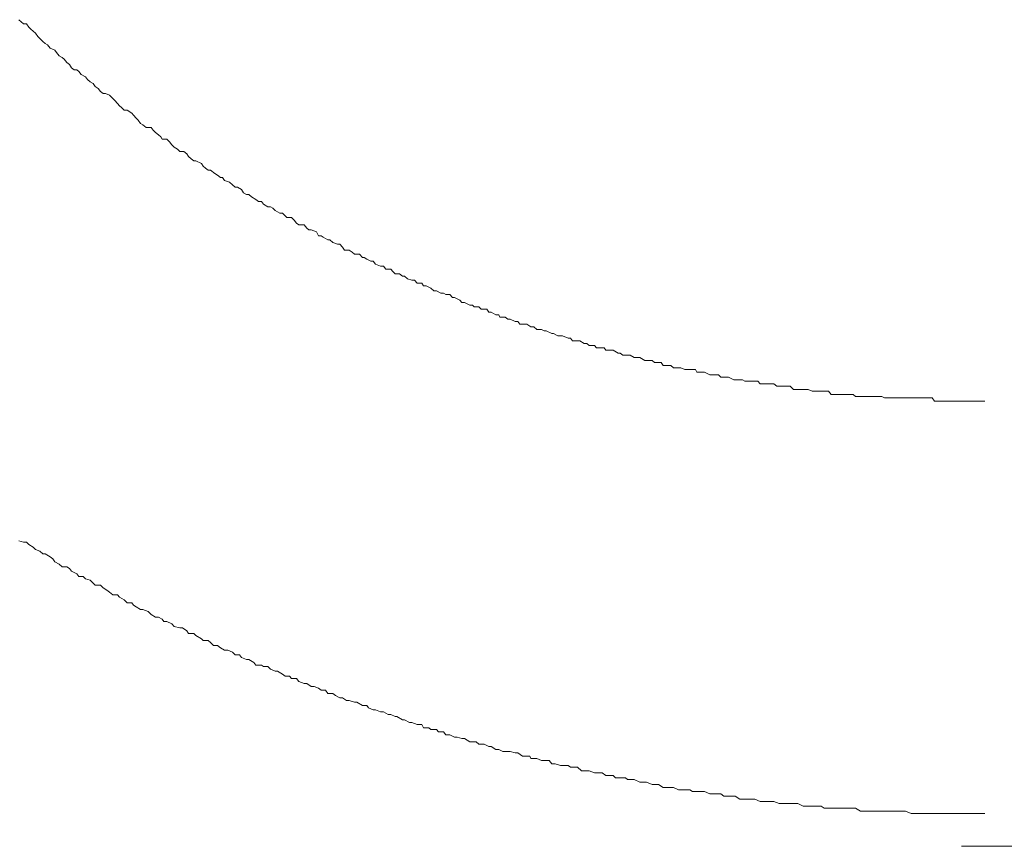
# Model space of a CAD drawing. Units: inches. Extents: x -599 to 1259, y -738 to 154.
# Drawn here: x -53 to -36, y -195 to -181 of the extents above; entities that cross this region are included whole.
import ezdxf

# ---------------------------------------------------------------- set-up
doc = ezdxf.new("R2010")
doc.units = ezdxf.units.IN
doc.header["$MEASUREMENT"] = 0
doc.layers.add('图层 1', color=7, linetype='Continuous')

msp = doc.modelspace()

# ---------------------------------------------------------------- linework, layer by layer
at = {"layer": '图层 1', "color": 7, "lineweight": 9}
for points in [[(-53.363, -180.927), (-53.403, -180.891)], [(-53.363, -180.927), (-53.403, -180.891)], [(-53.321, -180.964), (-53.363, -180.927)], [(-53.321, -180.964), (-53.363, -180.927)], [(-53.269, -180.964), (-53.321, -180.964)], [(-53.269, -180.964), (-53.321, -180.964)], [(-53.232, -181.019), (-53.269, -180.964)], [(-53.232, -181.019), (-53.269, -180.964)], [(-53.193, -181.055), (-53.232, -181.019)], [(-53.193, -181.055), (-53.232, -181.019)], [(-53.153, -181.092), (-53.193, -181.055)], [(-53.153, -181.092), (-53.193, -181.055)], [(-53.113, -181.128), (-53.153, -181.092)], [(-53.113, -181.128), (-53.153, -181.092)], [(-53.074, -181.183), (-53.113, -181.128)], [(-53.074, -181.183), (-53.113, -181.128)], [(-53.04, -181.22), (-53.074, -181.183)], [(-53.04, -181.22), (-53.074, -181.183)], [(-52.988, -181.269), (-53.04, -181.22)], [(-52.988, -181.269), (-53.04, -181.22)], [(-52.946, -181.305), (-52.988, -181.269)], [(-52.946, -181.305), (-52.988, -181.269)], [(-52.906, -181.33), (-52.946, -181.305)], [(-52.906, -181.33), (-52.946, -181.305)], [(-52.857, -181.385), (-52.906, -181.33)], [(-52.857, -181.385), (-52.906, -181.33)], [(-52.778, -181.421), (-52.857, -181.385)], [(-52.778, -181.421), (-52.857, -181.385)], [(-52.747, -181.464), (-52.778, -181.421)], [(-52.747, -181.464), (-52.778, -181.421)], [(-52.702, -181.519), (-52.747, -181.464)], [(-52.702, -181.519), (-52.747, -181.464)], [(-52.647, -181.549), (-52.702, -181.519)], [(-52.647, -181.549), (-52.702, -181.519)], [(-52.613, -181.58), (-52.647, -181.549)], [(-52.613, -181.58), (-52.647, -181.549)], [(-52.568, -181.635), (-52.613, -181.58)], [(-52.568, -181.635), (-52.613, -181.58)], [(-52.522, -181.671), (-52.568, -181.635)], [(-52.522, -181.671), (-52.568, -181.635)], [(-52.482, -181.732), (-52.522, -181.671)], [(-52.482, -181.732), (-52.522, -181.671)], [(-52.44, -181.763), (-52.482, -181.732)], [(-52.44, -181.763), (-52.482, -181.732)], [(-52.391, -181.763), (-52.44, -181.763)], [(-52.391, -181.763), (-52.44, -181.763)], [(-52.357, -181.793), (-52.391, -181.763)], [(-52.357, -181.793), (-52.391, -181.763)], [(-52.315, -181.848), (-52.357, -181.793)], [(-52.315, -181.848), (-52.357, -181.793)], [(-52.238, -181.885), (-52.315, -181.848)], [(-52.238, -181.885), (-52.315, -181.848)], [(-52.205, -181.933), (-52.238, -181.885)], [(-52.205, -181.933), (-52.238, -181.885)], [(-52.156, -181.976), (-52.205, -181.933)], [(-52.156, -181.976), (-52.205, -181.933)], [(-52.104, -182.006), (-52.156, -181.976)], [(-52.104, -182.006), (-52.156, -181.976)], [(-52.071, -182.055), (-52.104, -182.006)], [(-52.071, -182.055), (-52.104, -182.006)], [(-52.022, -182.092), (-52.071, -182.055)], [(-52.022, -182.092), (-52.071, -182.055)], [(-51.979, -182.141), (-52.022, -182.092)], [(-51.979, -182.141), (-52.022, -182.092)], [(-51.933, -182.177), (-51.979, -182.141)], [(-51.933, -182.177), (-51.979, -182.141)], [(-51.894, -182.177), (-51.933, -182.177)], [(-51.894, -182.177), (-51.933, -182.177)], [(-51.821, -182.208), (-51.894, -182.177)], [(-51.821, -182.208), (-51.894, -182.177)], [(-51.763, -182.263), (-51.821, -182.208)], [(-51.763, -182.263), (-51.821, -182.208)], [(-51.729, -182.299), (-51.763, -182.263)], [(-51.729, -182.299), (-51.763, -182.263)], [(-51.683, -182.354), (-51.729, -182.299)], [(-51.683, -182.354), (-51.729, -182.299)], [(-51.647, -182.391), (-51.683, -182.354)], [(-51.647, -182.391), (-51.683, -182.354)], [(-51.61, -182.421), (-51.647, -182.391)], [(-51.61, -182.421), (-51.647, -182.391)], [(-51.565, -182.47), (-51.61, -182.421)], [(-51.565, -182.47), (-51.61, -182.421)], [(-51.513, -182.47), (-51.565, -182.47)], [(-51.513, -182.47), (-51.565, -182.47)], [(-51.433, -182.519), (-51.513, -182.47)], [(-51.433, -182.519), (-51.513, -182.47)], [(-51.403, -182.555), (-51.433, -182.519)], [(-51.403, -182.555), (-51.433, -182.519)], [(-51.354, -182.61), (-51.403, -182.555)], [(-51.354, -182.61), (-51.403, -182.555)], [(-51.318, -182.641), (-51.354, -182.61)], [(-51.318, -182.641), (-51.354, -182.61)], [(-51.278, -182.702), (-51.318, -182.641)], [(-51.278, -182.702), (-51.318, -182.641)], [(-51.238, -182.726), (-51.278, -182.702)], [(-51.238, -182.726), (-51.278, -182.702)], [(-51.183, -182.769), (-51.238, -182.726)], [(-51.183, -182.769), (-51.238, -182.726)], [(-51.095, -182.769), (-51.183, -182.769)], [(-51.095, -182.769), (-51.183, -182.769)], [(-51.058, -182.817), (-51.095, -182.769)], [(-51.058, -182.817), (-51.095, -182.769)], [(-51.019, -182.86), (-51.058, -182.817)], [(-51.019, -182.86), (-51.058, -182.817)], [(-50.964, -182.897), (-51.019, -182.86)], [(-50.964, -182.897), (-51.019, -182.86)], [(-50.924, -182.933), (-50.964, -182.897)], [(-50.924, -182.933), (-50.964, -182.897)], [(-50.903, -182.976), (-50.924, -182.933)], [(-50.903, -182.976), (-50.924, -182.933)], [(-50.818, -182.976), (-50.903, -182.976)], [(-50.818, -182.976), (-50.903, -182.976)], [(-50.772, -183.019), (-50.818, -182.976)], [(-50.772, -183.019), (-50.818, -182.976)], [(-50.732, -183.074), (-50.772, -183.019)], [(-50.732, -183.074), (-50.772, -183.019)], [(-50.69, -183.116), (-50.732, -183.074)], [(-50.69, -183.116), (-50.732, -183.074)], [(-50.635, -183.147), (-50.69, -183.116)], [(-50.635, -183.147), (-50.69, -183.116)], [(-50.595, -183.189), (-50.635, -183.147)], [(-50.595, -183.189), (-50.635, -183.147)], [(-50.522, -183.189), (-50.595, -183.189)], [(-50.522, -183.189), (-50.595, -183.189)], [(-50.47, -183.232), (-50.522, -183.189)], [(-50.47, -183.232), (-50.522, -183.189)], [(-50.44, -183.275), (-50.47, -183.232)], [(-50.44, -183.275), (-50.47, -183.232)], [(-50.397, -183.317), (-50.44, -183.275)], [(-50.397, -183.317), (-50.44, -183.275)], [(-50.351, -183.354), (-50.397, -183.317)], [(-50.351, -183.354), (-50.397, -183.317)], [(-50.312, -183.354), (-50.351, -183.354)], [(-50.312, -183.354), (-50.351, -183.354)], [(-50.214, -183.397), (-50.312, -183.354)], [(-50.214, -183.397), (-50.312, -183.354)], [(-50.187, -183.445), (-50.214, -183.397)], [(-50.187, -183.445), (-50.214, -183.397)], [(-50.144, -183.482), (-50.187, -183.445)], [(-50.144, -183.482), (-50.187, -183.445)], [(-50.098, -183.513), (-50.144, -183.482)], [(-50.098, -183.513), (-50.144, -183.482)], [(-50.058, -183.513), (-50.098, -183.513)], [(-50.058, -183.513), (-50.098, -183.513)], [(-49.985, -183.574), (-50.058, -183.513)], [(-49.985, -183.574), (-50.058, -183.513)], [(-49.933, -183.604), (-49.985, -183.574)], [(-49.933, -183.604), (-49.985, -183.574)], [(-49.885, -183.641), (-49.933, -183.604)], [(-49.885, -183.641), (-49.933, -183.604)], [(-49.848, -183.641), (-49.885, -183.641)], [(-49.848, -183.641), (-49.885, -183.641)], [(-49.812, -183.695), (-49.848, -183.641)], [(-49.812, -183.695), (-49.848, -183.641)], [(-49.726, -183.726), (-49.812, -183.695)], [(-49.726, -183.726), (-49.812, -183.695)], [(-49.671, -183.769), (-49.726, -183.726)], [(-49.671, -183.769), (-49.726, -183.726)], [(-49.626, -183.811), (-49.671, -183.769)], [(-49.626, -183.811), (-49.671, -183.769)], [(-49.589, -183.811), (-49.626, -183.811)], [(-49.589, -183.811), (-49.626, -183.811)], [(-49.516, -183.854), (-49.589, -183.811)], [(-49.516, -183.854), (-49.589, -183.811)], [(-49.479, -183.909), (-49.516, -183.854)], [(-49.479, -183.909), (-49.516, -183.854)], [(-49.43, -183.939), (-49.479, -183.909)], [(-49.43, -183.939), (-49.479, -183.909)], [(-49.391, -183.939), (-49.43, -183.939)], [(-49.391, -183.939), (-49.43, -183.939)], [(-49.345, -183.982), (-49.391, -183.939)], [(-49.345, -183.982), (-49.391, -183.939)], [(-49.266, -184.025), (-49.345, -183.982)], [(-49.266, -184.025), (-49.345, -183.982)], [(-49.217, -184.061), (-49.266, -184.025)], [(-49.217, -184.061), (-49.266, -184.025)], [(-49.165, -184.061), (-49.217, -184.061)], [(-49.165, -184.061), (-49.217, -184.061)], [(-49.132, -184.11), (-49.165, -184.061)], [(-49.132, -184.11), (-49.165, -184.061)], [(-49.058, -184.153), (-49.132, -184.11)], [(-49.058, -184.153), (-49.132, -184.11)], [(-49.013, -184.153), (-49.058, -184.153)], [(-49.013, -184.153), (-49.058, -184.153)], [(-48.97, -184.177), (-49.013, -184.153)], [(-48.97, -184.177), (-49.013, -184.153)], [(-48.93, -184.22), (-48.97, -184.177)], [(-48.93, -184.22), (-48.97, -184.177)], [(-48.848, -184.263), (-48.93, -184.22)], [(-48.848, -184.263), (-48.93, -184.22)], [(-48.799, -184.263), (-48.848, -184.263)], [(-48.799, -184.263), (-48.848, -184.263)], [(-48.757, -184.311), (-48.799, -184.263)], [(-48.757, -184.311), (-48.799, -184.263)], [(-48.726, -184.342), (-48.757, -184.311)], [(-48.726, -184.342), (-48.757, -184.311)], [(-48.644, -184.342), (-48.726, -184.342)], [(-48.644, -184.342), (-48.726, -184.342)], [(-48.595, -184.385), (-48.644, -184.342)], [(-48.595, -184.385), (-48.644, -184.342)], [(-48.558, -184.439), (-48.595, -184.385)], [(-48.558, -184.439), (-48.595, -184.385)], [(-48.516, -184.47), (-48.558, -184.439)], [(-48.516, -184.47), (-48.558, -184.439)], [(-48.421, -184.47), (-48.516, -184.47)], [(-48.421, -184.47), (-48.516, -184.47)], [(-48.376, -184.525), (-48.421, -184.47)], [(-48.376, -184.525), (-48.421, -184.47)], [(-48.339, -184.555), (-48.376, -184.525)], [(-48.339, -184.555), (-48.376, -184.525)], [(-48.299, -184.555), (-48.339, -184.555)], [(-48.299, -184.555), (-48.339, -184.555)], [(-48.205, -184.592), (-48.299, -184.555)], [(-48.205, -184.592), (-48.299, -184.555)], [(-48.174, -184.659), (-48.205, -184.592)], [(-48.174, -184.659), (-48.205, -184.592)], [(-48.126, -184.659), (-48.174, -184.659)], [(-48.126, -184.659), (-48.174, -184.659)], [(-48.092, -184.683), (-48.126, -184.659)], [(-48.092, -184.683), (-48.126, -184.659)], [(-48.007, -184.732), (-48.092, -184.683)], [(-48.007, -184.732), (-48.092, -184.683)], [(-47.976, -184.732), (-48.007, -184.732)], [(-47.976, -184.732), (-48.007, -184.732)], [(-47.924, -184.775), (-47.976, -184.732)], [(-47.924, -184.775), (-47.976, -184.732)], [(-47.842, -184.805), (-47.924, -184.775)], [(-47.842, -184.805), (-47.924, -184.775)], [(-47.799, -184.805), (-47.842, -184.805)], [(-47.799, -184.805), (-47.842, -184.805)], [(-47.751, -184.86), (-47.799, -184.805)], [(-47.751, -184.86), (-47.799, -184.805)], [(-47.72, -184.909), (-47.751, -184.86)], [(-47.72, -184.909), (-47.751, -184.86)], [(-47.638, -184.909), (-47.72, -184.909)], [(-47.638, -184.909), (-47.72, -184.909)], [(-47.586, -184.945), (-47.638, -184.909)], [(-47.586, -184.945), (-47.638, -184.909)], [(-47.543, -184.982), (-47.586, -184.945)], [(-47.543, -184.982), (-47.586, -184.945)], [(-47.455, -184.982), (-47.543, -184.982)], [(-47.455, -184.982), (-47.543, -184.982)], [(-47.403, -185.037), (-47.455, -184.982)], [(-47.403, -185.037), (-47.455, -184.982)], [(-47.373, -185.037), (-47.403, -185.037)], [(-47.373, -185.037), (-47.403, -185.037)], [(-47.33, -185.067), (-47.373, -185.037)], [(-47.33, -185.067), (-47.373, -185.037)], [(-47.26, -185.104), (-47.33, -185.067)], [(-47.26, -185.104), (-47.33, -185.067)], [(-47.22, -185.104), (-47.26, -185.104)], [(-47.22, -185.104), (-47.26, -185.104)], [(-47.177, -185.153), (-47.22, -185.104)], [(-47.177, -185.153), (-47.22, -185.104)], [(-47.092, -185.189), (-47.177, -185.153)], [(-47.092, -185.189), (-47.177, -185.153)], [(-47.04, -185.189), (-47.092, -185.189)], [(-47.04, -185.189), (-47.092, -185.189)], [(-46.998, -185.244), (-47.04, -185.189)], [(-46.998, -185.244), (-47.04, -185.189)], [(-46.912, -185.244), (-46.998, -185.244)], [(-46.912, -185.244), (-46.998, -185.244)], [(-46.873, -185.281), (-46.912, -185.244)], [(-46.873, -185.281), (-46.912, -185.244)], [(-46.833, -185.324), (-46.873, -185.281)], [(-46.833, -185.324), (-46.873, -185.281)], [(-46.76, -185.324), (-46.833, -185.324)], [(-46.76, -185.324), (-46.833, -185.324)], [(-46.708, -185.366), (-46.76, -185.324)], [(-46.708, -185.366), (-46.76, -185.324)], [(-46.668, -185.366), (-46.708, -185.366)], [(-46.668, -185.366), (-46.708, -185.366)], [(-46.619, -185.409), (-46.668, -185.366)], [(-46.619, -185.409), (-46.668, -185.366)], [(-46.543, -185.433), (-46.619, -185.409)], [(-46.543, -185.433), (-46.619, -185.409)], [(-46.495, -185.433), (-46.543, -185.433)], [(-46.495, -185.433), (-46.543, -185.433)], [(-46.452, -185.488), (-46.495, -185.433)], [(-46.452, -185.488), (-46.495, -185.433)], [(-46.37, -185.488), (-46.452, -185.488)], [(-46.37, -185.488), (-46.452, -185.488)], [(-46.342, -185.531), (-46.37, -185.488)], [(-46.342, -185.531), (-46.37, -185.488)], [(-46.293, -185.531), (-46.342, -185.531)], [(-46.293, -185.531), (-46.342, -185.531)], [(-46.211, -185.574), (-46.293, -185.531)], [(-46.211, -185.574), (-46.293, -185.531)], [(-46.159, -185.622), (-46.211, -185.574)], [(-46.159, -185.622), (-46.211, -185.574)], [(-46.113, -185.622), (-46.159, -185.622)], [(-46.113, -185.622), (-46.159, -185.622)], [(-46.034, -185.659), (-46.113, -185.622)], [(-46.034, -185.659), (-46.113, -185.622)], [(-45.988, -185.659), (-46.034, -185.659)], [(-45.988, -185.659), (-46.034, -185.659)], [(-45.949, -185.683), (-45.988, -185.659)], [(-45.949, -185.683), (-45.988, -185.659)], [(-45.882, -185.683), (-45.949, -185.683)], [(-45.882, -185.683), (-45.949, -185.683)], [(-45.83, -185.738), (-45.882, -185.683)], [(-45.83, -185.738), (-45.882, -185.683)], [(-45.799, -185.738), (-45.83, -185.738)], [(-45.799, -185.738), (-45.83, -185.738)], [(-45.705, -185.781), (-45.799, -185.738)], [(-45.705, -185.781), (-45.799, -185.738)], [(-45.671, -185.824), (-45.705, -185.781)], [(-45.671, -185.824), (-45.705, -185.781)], [(-45.623, -185.824), (-45.671, -185.824)], [(-45.623, -185.824), (-45.671, -185.824)], [(-45.528, -185.872), (-45.623, -185.824)], [(-45.528, -185.872), (-45.623, -185.824)], [(-45.485, -185.872), (-45.528, -185.872)], [(-45.485, -185.872), (-45.528, -185.872)], [(-45.455, -185.897), (-45.485, -185.872)], [(-45.455, -185.897), (-45.485, -185.872)], [(-45.373, -185.897), (-45.455, -185.897)], [(-45.373, -185.897), (-45.455, -185.897)], [(-45.33, -185.939), (-45.373, -185.897)], [(-45.33, -185.939), (-45.373, -185.897)], [(-45.232, -185.939), (-45.33, -185.939)], [(-45.232, -185.939), (-45.33, -185.939)], [(-45.199, -185.994), (-45.232, -185.939)], [(-45.199, -185.994), (-45.232, -185.939)], [(-45.159, -185.994), (-45.199, -185.994)], [(-45.159, -185.994), (-45.199, -185.994)], [(-45.077, -186.037), (-45.159, -185.994)], [(-45.077, -186.037), (-45.159, -185.994)], [(-45.025, -186.037), (-45.077, -186.037)], [(-45.025, -186.037), (-45.077, -186.037)], [(-45.007, -186.08), (-45.025, -186.037)], [(-45.007, -186.08), (-45.025, -186.037)], [(-44.912, -186.08), (-45.007, -186.08)], [(-44.912, -186.08), (-45.007, -186.08)], [(-44.866, -186.116), (-44.912, -186.08)], [(-44.866, -186.116), (-44.912, -186.08)], [(-44.827, -186.116), (-44.866, -186.116)], [(-44.827, -186.116), (-44.866, -186.116)], [(-44.741, -186.153), (-44.827, -186.116)], [(-44.741, -186.153), (-44.827, -186.116)], [(-44.693, -186.153), (-44.741, -186.153)], [(-44.693, -186.153), (-44.741, -186.153)], [(-44.659, -186.202), (-44.693, -186.153)], [(-44.659, -186.202), (-44.693, -186.153)], [(-44.565, -186.202), (-44.659, -186.202)], [(-44.565, -186.202), (-44.659, -186.202)], [(-44.534, -186.202), (-44.565, -186.202)], [(-44.534, -186.202), (-44.565, -186.202)], [(-44.464, -186.25), (-44.534, -186.202)], [(-44.464, -186.25), (-44.534, -186.202)], [(-44.415, -186.25), (-44.464, -186.25)], [(-44.415, -186.25), (-44.464, -186.25)], [(-44.36, -186.293), (-44.415, -186.25)], [(-44.36, -186.293), (-44.415, -186.25)], [(-44.281, -186.293), (-44.36, -186.293)], [(-44.281, -186.293), (-44.36, -186.293)], [(-44.235, -186.317), (-44.281, -186.293)], [(-44.235, -186.317), (-44.281, -186.293)], [(-44.196, -186.317), (-44.235, -186.317)], [(-44.196, -186.317), (-44.235, -186.317)], [(-44.101, -186.366), (-44.196, -186.317)], [(-44.101, -186.366), (-44.196, -186.317)], [(-44.071, -186.366), (-44.101, -186.366)], [(-44.071, -186.366), (-44.101, -186.366)], [(-43.991, -186.403), (-44.071, -186.366)], [(-43.991, -186.403), (-44.071, -186.366)], [(-43.946, -186.403), (-43.991, -186.403)], [(-43.946, -186.403), (-43.991, -186.403)], [(-43.912, -186.403), (-43.946, -186.403)], [(-43.912, -186.403), (-43.946, -186.403)], [(-43.812, -186.445), (-43.912, -186.403)], [(-43.812, -186.445), (-43.912, -186.403)], [(-43.772, -186.445), (-43.812, -186.445)], [(-43.772, -186.445), (-43.812, -186.445)], [(-43.738, -186.494), (-43.772, -186.445)], [(-43.738, -186.494), (-43.772, -186.445)], [(-43.653, -186.494), (-43.738, -186.494)], [(-43.653, -186.494), (-43.738, -186.494)], [(-43.61, -186.494), (-43.653, -186.494)], [(-43.61, -186.494), (-43.653, -186.494)], [(-43.537, -186.537), (-43.61, -186.494)], [(-43.537, -186.537), (-43.61, -186.494)], [(-43.485, -186.537), (-43.537, -186.537)], [(-43.485, -186.537), (-43.537, -186.537)], [(-43.446, -186.573), (-43.485, -186.537)], [(-43.446, -186.573), (-43.485, -186.537)], [(-43.354, -186.573), (-43.446, -186.573)], [(-43.354, -186.573), (-43.446, -186.573)], [(-43.318, -186.616), (-43.354, -186.573)], [(-43.318, -186.616), (-43.354, -186.573)], [(-43.22, -186.616), (-43.318, -186.616)], [(-43.22, -186.616), (-43.318, -186.616)], [(-43.184, -186.616), (-43.22, -186.616)], [(-43.184, -186.616), (-43.22, -186.616)], [(-43.153, -186.653), (-43.184, -186.616)], [(-43.153, -186.653), (-43.184, -186.616)], [(-43.065, -186.653), (-43.153, -186.653)], [(-43.065, -186.653), (-43.153, -186.653)], [(-43.025, -186.653), (-43.065, -186.653)], [(-43.025, -186.653), (-43.065, -186.653)], [(-42.94, -186.708), (-43.025, -186.653)], [(-42.94, -186.708), (-43.025, -186.653)], [(-42.906, -186.708), (-42.94, -186.708)], [(-42.906, -186.708), (-42.94, -186.708)], [(-42.86, -186.744), (-42.906, -186.708)], [(-42.86, -186.744), (-42.906, -186.708)], [(-42.778, -186.744), (-42.86, -186.744)], [(-42.778, -186.744), (-42.86, -186.744)], [(-42.732, -186.744), (-42.778, -186.744)], [(-42.732, -186.744), (-42.778, -186.744)], [(-42.659, -186.781), (-42.732, -186.744)], [(-42.659, -186.781), (-42.732, -186.744)], [(-42.607, -186.781), (-42.659, -186.781)], [(-42.607, -186.781), (-42.659, -186.781)], [(-42.562, -186.781), (-42.607, -186.781)], [(-42.562, -186.781), (-42.607, -186.781)], [(-42.476, -186.836), (-42.562, -186.781)], [(-42.476, -186.836), (-42.562, -186.781)], [(-42.443, -186.836), (-42.476, -186.836)], [(-42.443, -186.836), (-42.476, -186.836)], [(-42.345, -186.836), (-42.443, -186.836)], [(-42.345, -186.836), (-42.443, -186.836)], [(-42.309, -186.872), (-42.345, -186.836)], [(-42.309, -186.872), (-42.345, -186.836)], [(-42.263, -186.872), (-42.309, -186.872)], [(-42.263, -186.872), (-42.309, -186.872)], [(-42.19, -186.872), (-42.263, -186.872)], [(-42.19, -186.872), (-42.263, -186.872)], [(-42.153, -186.921), (-42.19, -186.872)], [(-42.153, -186.921), (-42.19, -186.872)], [(-42.065, -186.921), (-42.153, -186.921)], [(-42.065, -186.921), (-42.153, -186.921)], [(-42.019, -186.921), (-42.065, -186.921)], [(-42.019, -186.921), (-42.065, -186.921)], [(-41.976, -186.964), (-42.019, -186.921)], [(-41.976, -186.964), (-42.019, -186.921)], [(-41.888, -186.964), (-41.976, -186.964)], [(-41.888, -186.964), (-41.976, -186.964)], [(-41.848, -186.964), (-41.888, -186.964)], [(-41.848, -186.964), (-41.888, -186.964)], [(-41.775, -186.994), (-41.848, -186.964)], [(-41.775, -186.994), (-41.848, -186.964)], [(-41.723, -186.994), (-41.775, -186.994)], [(-41.723, -186.994), (-41.775, -186.994)], [(-41.641, -186.994), (-41.723, -186.994)], [(-41.641, -186.994), (-41.723, -186.994)], [(-41.592, -186.994), (-41.641, -186.994)], [(-41.592, -186.994), (-41.641, -186.994)], [(-41.565, -187.037), (-41.592, -186.994)], [(-41.565, -187.037), (-41.592, -186.994)], [(-41.467, -187.037), (-41.565, -187.037)], [(-41.467, -187.037), (-41.565, -187.037)], [(-41.434, -187.037), (-41.467, -187.037)], [(-41.434, -187.037), (-41.467, -187.037)], [(-41.339, -187.086), (-41.434, -187.037)], [(-41.339, -187.086), (-41.434, -187.037)], [(-41.315, -187.086), (-41.339, -187.086)], [(-41.315, -187.086), (-41.339, -187.086)], [(-41.226, -187.086), (-41.315, -187.086)], [(-41.226, -187.086), (-41.315, -187.086)], [(-41.19, -187.086), (-41.226, -187.086)], [(-41.19, -187.086), (-41.226, -187.086)], [(-41.15, -187.128), (-41.19, -187.086)], [(-41.15, -187.128), (-41.19, -187.086)], [(-41.053, -187.128), (-41.15, -187.128)], [(-41.053, -187.128), (-41.15, -187.128)], [(-41.016, -187.128), (-41.053, -187.128)], [(-41.016, -187.128), (-41.053, -187.128)], [(-40.924, -187.171), (-41.016, -187.128)], [(-40.924, -187.171), (-41.016, -187.128)], [(-40.897, -187.171), (-40.924, -187.171)], [(-40.897, -187.171), (-40.924, -187.171)], [(-40.857, -187.171), (-40.897, -187.171)], [(-40.857, -187.171), (-40.897, -187.171)], [(-40.769, -187.171), (-40.857, -187.171)], [(-40.769, -187.171), (-40.857, -187.171)], [(-40.729, -187.195), (-40.769, -187.171)], [(-40.729, -187.195), (-40.769, -187.171)], [(-40.644, -187.195), (-40.729, -187.195)], [(-40.644, -187.195), (-40.729, -187.195)], [(-40.592, -187.195), (-40.644, -187.195)], [(-40.592, -187.195), (-40.644, -187.195)], [(-40.504, -187.195), (-40.592, -187.195)], [(-40.504, -187.195), (-40.592, -187.195)], [(-40.464, -187.244), (-40.504, -187.195)], [(-40.464, -187.244), (-40.504, -187.195)], [(-40.394, -187.244), (-40.464, -187.244)], [(-40.394, -187.244), (-40.464, -187.244)], [(-40.351, -187.244), (-40.394, -187.244)], [(-40.351, -187.244), (-40.394, -187.244)], [(-40.309, -187.244), (-40.351, -187.244)], [(-40.309, -187.244), (-40.351, -187.244)], [(-40.22, -187.244), (-40.309, -187.244)], [(-40.22, -187.244), (-40.309, -187.244)], [(-40.171, -187.281), (-40.22, -187.244)], [(-40.171, -187.281), (-40.22, -187.244)], [(-40.095, -187.281), (-40.171, -187.281)], [(-40.095, -187.281), (-40.171, -187.281)], [(-40.053, -187.281), (-40.095, -187.281)], [(-40.053, -187.281), (-40.095, -187.281)], [(-39.961, -187.281), (-40.053, -187.281)], [(-39.961, -187.281), (-40.053, -187.281)], [(-39.937, -187.281), (-39.961, -187.281)], [(-39.937, -187.281), (-39.961, -187.281)], [(-39.882, -187.342), (-39.937, -187.281)], [(-39.882, -187.342), (-39.937, -187.281)], [(-39.806, -187.342), (-39.882, -187.342)], [(-39.806, -187.342), (-39.882, -187.342)], [(-39.757, -187.342), (-39.806, -187.342)], [(-39.757, -187.342), (-39.806, -187.342)], [(-39.668, -187.342), (-39.757, -187.342)], [(-39.668, -187.342), (-39.757, -187.342)], [(-39.626, -187.342), (-39.668, -187.342)], [(-39.626, -187.342), (-39.668, -187.342)], [(-39.556, -187.372), (-39.626, -187.342)], [(-39.556, -187.372), (-39.626, -187.342)], [(-39.501, -187.372), (-39.556, -187.372)], [(-39.501, -187.372), (-39.556, -187.372)], [(-39.437, -187.372), (-39.501, -187.372)], [(-39.437, -187.372), (-39.501, -187.372)], [(-39.437, -187.372), (-39.437, -187.372)], [(-39.397, -187.372), (-39.437, -187.372)], [(-39.397, -187.372), (-39.437, -187.372)], [(-39.342, -187.372), (-39.397, -187.372)], [(-39.342, -187.372), (-39.397, -187.372)], [(-39.342, -187.372), (-39.342, -187.372)], [(-39.303, -187.372), (-39.342, -187.372)], [(-39.266, -187.372), (-39.342, -187.372)], [(-39.266, -187.372), (-39.303, -187.372)], [(-39.22, -187.427), (-39.266, -187.372)], [(-39.22, -187.427), (-39.266, -187.372)], [(-39.22, -187.427), (-39.22, -187.427)], [(-39.174, -187.427), (-39.22, -187.427)], [(-39.138, -187.427), (-39.22, -187.427)], [(-39.138, -187.427), (-39.174, -187.427)], [(-39.083, -187.427), (-39.138, -187.427)], [(-39.083, -187.427), (-39.138, -187.427)], [(-39.083, -187.427), (-39.083, -187.427)], [(-39.037, -187.427), (-39.083, -187.427)], [(-39.01, -187.427), (-39.083, -187.427)], [(-39.01, -187.427), (-39.037, -187.427)], [(-39.01, -187.427), (-39.01, -187.427)], [(-38.961, -187.427), (-39.01, -187.427)], [(-38.961, -187.427), (-39.01, -187.427)], [(-38.924, -187.427), (-38.961, -187.427)], [(-38.924, -187.427), (-38.961, -187.427)], [(-38.885, -187.427), (-38.924, -187.427)], [(-38.839, -187.427), (-38.924, -187.427)], [(-38.885, -187.427), (-38.885, -187.427)], [(-38.839, -187.427), (-38.885, -187.427)], [(-38.799, -187.464), (-38.839, -187.427)], [(-38.799, -187.464), (-38.839, -187.427)], [(-38.799, -187.464), (-38.799, -187.464)], [(-38.745, -187.464), (-38.799, -187.464)], [(-38.708, -187.464), (-38.799, -187.464)], [(-38.708, -187.464), (-38.745, -187.464)], [(-38.708, -187.464), (-38.708, -187.464)], [(-38.708, -187.464), (-38.708, -187.464)], [(-38.708, -187.464), (-38.708, -187.464)], [(-38.671, -187.464), (-38.708, -187.464)], [(-38.671, -187.464), (-38.708, -187.464)], [(-38.671, -187.464), (-38.671, -187.464)], [(-38.671, -187.464), (-38.671, -187.464)], [(-38.671, -187.464), (-38.671, -187.464)], [(-38.671, -187.464), (-38.671, -187.464)], [(-38.671, -187.464), (-38.671, -187.464)], [(-38.626, -187.464), (-38.671, -187.464)], [(-38.583, -187.464), (-38.671, -187.464)], [(-38.626, -187.464), (-38.626, -187.464)], [(-38.626, -187.464), (-38.626, -187.464)], [(-38.583, -187.464), (-38.626, -187.464)], [(-38.553, -187.464), (-38.583, -187.464)], [(-38.553, -187.464), (-38.583, -187.464)], [(-38.519, -187.464), (-38.553, -187.464)], [(-38.464, -187.464), (-38.553, -187.464)], [(-38.464, -187.464), (-38.519, -187.464)], [(-38.415, -187.464), (-38.464, -187.464)], [(-38.415, -187.464), (-38.464, -187.464)], [(-38.415, -187.464), (-38.415, -187.464)], [(-38.379, -187.464), (-38.415, -187.464)], [(-38.339, -187.464), (-38.415, -187.464)], [(-38.339, -187.464), (-38.379, -187.464)], [(-38.29, -187.488), (-38.339, -187.464)], [(-38.29, -187.488), (-38.339, -187.464)], [(-38.251, -187.488), (-38.29, -187.488)], [(-38.251, -187.488), (-38.29, -187.488)], [(-38.199, -187.488), (-38.251, -187.488)], [(-38.159, -187.488), (-38.251, -187.488)], [(-38.159, -187.488), (-38.199, -187.488)], [(-38.159, -187.488), (-38.159, -187.488)], [(-38.12, -187.488), (-38.159, -187.488)], [(-38.12, -187.488), (-38.159, -187.488)], [(-38.12, -187.488), (-38.12, -187.488)], [(-38.12, -187.488), (-38.12, -187.488)], [(-38.089, -187.488), (-38.12, -187.488)], [(-38.046, -187.488), (-38.12, -187.488)], [(-38.089, -187.488), (-38.089, -187.488)], [(-38.089, -187.488), (-38.089, -187.488)], [(-38.046, -187.488), (-38.089, -187.488)], [(-38.046, -187.488), (-38.046, -187.488)], [(-38.046, -187.488), (-38.046, -187.488)], [(-37.998, -187.488), (-38.046, -187.488)], [(-37.998, -187.488), (-38.046, -187.488)], [(-37.998, -187.488), (-37.998, -187.488)], [(-37.925, -187.488), (-37.998, -187.488)], [(-37.925, -187.488), (-37.998, -187.488)], [(-37.873, -187.488), (-37.925, -187.488)], [(-37.873, -187.488), (-37.925, -187.488)], [(-37.827, -187.488), (-37.873, -187.488)], [(-37.827, -187.488), (-37.873, -187.488)], [(-37.748, -187.488), (-37.827, -187.488)], [(-37.748, -187.488), (-37.827, -187.488)], [(-37.702, -187.488), (-37.748, -187.488)], [(-37.702, -187.488), (-37.748, -187.488)], [(-37.635, -187.488), (-37.702, -187.488)], [(-37.635, -187.488), (-37.702, -187.488)], [(-37.589, -187.488), (-37.635, -187.488)], [(-37.589, -187.488), (-37.635, -187.488)], [(-37.537, -187.488), (-37.589, -187.488)], [(-37.537, -187.488), (-37.589, -187.488)], [(-37.461, -187.488), (-37.537, -187.488)], [(-37.461, -187.488), (-37.537, -187.488)], [(-37.415, -187.543), (-37.461, -187.488)], [(-37.415, -187.543), (-37.461, -187.488)], [(-37.324, -187.543), (-37.415, -187.543)], [(-37.324, -187.543), (-37.415, -187.543)], [(-37.254, -187.543), (-37.324, -187.543)], [(-37.254, -187.543), (-37.324, -187.543)], [(-37.254, -187.543), (-37.254, -187.543)], [(-37.254, -187.543), (-37.254, -187.543)], [(-37.254, -187.543), (-37.254, -187.543)], [(-37.254, -187.543), (-37.254, -187.543)], [(-37.254, -187.543), (-37.254, -187.543)], [(-37.254, -187.543), (-37.254, -187.543)], [(-37.254, -187.543), (-37.254, -187.543)], [(-37.254, -187.543), (-37.254, -187.543)], [(-37.254, -187.543), (-37.254, -187.543)], [(-37.254, -187.543), (-37.254, -187.543)], [(-37.254, -187.543), (-37.254, -187.543)], [(-37.254, -187.543), (-37.254, -187.543)], [(-37.205, -187.543), (-37.254, -187.543)], [(-37.205, -187.543), (-37.254, -187.543)], [(-37.132, -187.543), (-37.205, -187.543)], [(-37.132, -187.543), (-37.205, -187.543)], [(-37.05, -187.543), (-37.132, -187.543)], [(-37.086, -187.543), (-37.132, -187.543)], [(-36.995, -187.543), (-37.086, -187.543)], [(-36.995, -187.543), (-37.05, -187.543)], [(-36.912, -187.543), (-36.995, -187.543)], [(-36.912, -187.543), (-36.995, -187.543)], [(-36.867, -187.543), (-36.912, -187.543)], [(-36.867, -187.543), (-36.912, -187.543)], [(-36.784, -187.543), (-36.867, -187.543)], [(-36.784, -187.543), (-36.867, -187.543)], [(-36.757, -187.543), (-36.784, -187.543)], [(-36.757, -187.543), (-36.784, -187.543)], [(-36.659, -187.543), (-36.757, -187.543)], [(-36.659, -187.543), (-36.757, -187.543)], [(-36.623, -187.543), (-36.659, -187.543)], [(-36.623, -187.543), (-36.659, -187.543)], [(-36.58, -187.543), (-36.623, -187.543)], [(-36.58, -187.543), (-36.623, -187.543)], [(-36.54, -187.543), (-36.58, -187.543)], [(-36.54, -187.543), (-36.58, -187.543)], [(-53.403, -189.982), (-53.321, -190.006)], [(-53.403, -189.982), (-53.321, -190.006)], [(-53.321, -190.006), (-53.269, -190.006)], [(-53.321, -190.006), (-53.269, -190.006)], [(-53.269, -190.006), (-53.232, -190.049)], [(-53.269, -190.006), (-53.232, -190.049)], [(-53.232, -190.049), (-53.153, -190.092)], [(-53.232, -190.049), (-53.153, -190.092)], [(-53.153, -190.092), (-53.113, -190.134)], [(-53.153, -190.092), (-53.113, -190.134)], [(-53.113, -190.134), (-53.04, -190.165)], [(-53.113, -190.134), (-53.04, -190.165)], [(-53.04, -190.165), (-52.988, -190.208)], [(-53.04, -190.165), (-52.988, -190.208)], [(-52.988, -190.208), (-52.946, -190.208)], [(-52.988, -190.208), (-52.946, -190.208)], [(-52.946, -190.208), (-52.857, -190.262)], [(-52.946, -190.208), (-52.857, -190.262)], [(-52.857, -190.262), (-52.811, -190.299)], [(-52.857, -190.262), (-52.811, -190.299)], [(-52.811, -190.299), (-52.778, -190.348)], [(-52.811, -190.299), (-52.778, -190.348)], [(-52.778, -190.348), (-52.702, -190.391)], [(-52.778, -190.348), (-52.702, -190.391)], [(-52.702, -190.391), (-52.647, -190.433)], [(-52.702, -190.391), (-52.647, -190.433)], [(-52.647, -190.433), (-52.568, -190.433)], [(-52.647, -190.433), (-52.568, -190.433)], [(-52.568, -190.433), (-52.522, -190.464)], [(-52.568, -190.433), (-52.522, -190.464)], [(-52.522, -190.464), (-52.482, -190.512)], [(-52.522, -190.464), (-52.482, -190.512)], [(-52.482, -190.512), (-52.391, -190.555)], [(-52.482, -190.512), (-52.391, -190.555)], [(-52.391, -190.555), (-52.357, -190.604)], [(-52.391, -190.555), (-52.357, -190.604)], [(-52.357, -190.604), (-52.281, -190.604)], [(-52.357, -190.604), (-52.281, -190.604)], [(-52.281, -190.604), (-52.238, -190.647)], [(-52.281, -190.604), (-52.238, -190.647)], [(-52.238, -190.647), (-52.156, -190.671)], [(-52.238, -190.647), (-52.156, -190.671)], [(-52.156, -190.671), (-52.104, -190.72)], [(-52.156, -190.671), (-52.104, -190.72)], [(-52.104, -190.72), (-52.071, -190.756)], [(-52.104, -190.72), (-52.071, -190.756)], [(-52.071, -190.756), (-51.979, -190.756)], [(-52.071, -190.756), (-51.979, -190.756)], [(-51.979, -190.756), (-51.933, -190.805)], [(-51.979, -190.756), (-51.933, -190.805)], [(-51.933, -190.805), (-51.866, -190.842)], [(-51.933, -190.805), (-51.866, -190.842)], [(-51.866, -190.842), (-51.821, -190.878)], [(-51.866, -190.842), (-51.821, -190.878)], [(-51.821, -190.878), (-51.763, -190.927)], [(-51.821, -190.878), (-51.763, -190.927)], [(-51.763, -190.927), (-51.683, -190.927)], [(-51.763, -190.927), (-51.683, -190.927)], [(-51.683, -190.927), (-51.647, -190.964)], [(-51.683, -190.927), (-51.647, -190.964)], [(-51.647, -190.964), (-51.565, -191.012)], [(-51.647, -190.964), (-51.565, -191.012)], [(-51.565, -191.012), (-51.513, -191.061)], [(-51.565, -191.012), (-51.513, -191.061)], [(-51.513, -191.061), (-51.433, -191.061)], [(-51.513, -191.061), (-51.433, -191.061)], [(-51.433, -191.061), (-51.403, -191.104)], [(-51.433, -191.061), (-51.403, -191.104)], [(-51.403, -191.104), (-51.354, -191.134)], [(-51.403, -191.104), (-51.354, -191.134)], [(-51.354, -191.134), (-51.278, -191.183)], [(-51.354, -191.134), (-51.278, -191.183)], [(-51.278, -191.183), (-51.238, -191.183)], [(-51.278, -191.183), (-51.238, -191.183)], [(-51.238, -191.183), (-51.144, -191.214)], [(-51.238, -191.183), (-51.144, -191.214)], [(-51.144, -191.214), (-51.095, -191.269)], [(-51.144, -191.214), (-51.095, -191.269)], [(-51.095, -191.269), (-51.019, -191.311)], [(-51.095, -191.269), (-51.019, -191.311)], [(-51.019, -191.311), (-50.964, -191.311)], [(-51.019, -191.311), (-50.964, -191.311)], [(-50.964, -191.311), (-50.903, -191.348)], [(-50.964, -191.311), (-50.903, -191.348)], [(-50.903, -191.348), (-50.872, -191.391)], [(-50.903, -191.348), (-50.872, -191.391)], [(-50.872, -191.391), (-50.818, -191.391)], [(-50.872, -191.391), (-50.818, -191.391)], [(-50.818, -191.391), (-50.732, -191.433)], [(-50.818, -191.391), (-50.732, -191.433)], [(-50.732, -191.433), (-50.69, -191.476)], [(-50.732, -191.433), (-50.69, -191.476)], [(-50.69, -191.476), (-50.595, -191.5)], [(-50.69, -191.476), (-50.595, -191.5)], [(-50.595, -191.5), (-50.546, -191.5)], [(-50.595, -191.5), (-50.546, -191.5)], [(-50.546, -191.5), (-50.47, -191.555)], [(-50.546, -191.5), (-50.47, -191.555)], [(-50.47, -191.555), (-50.44, -191.598)], [(-50.47, -191.555), (-50.44, -191.598)], [(-50.44, -191.598), (-50.351, -191.598)], [(-50.44, -191.598), (-50.351, -191.598)], [(-50.351, -191.598), (-50.312, -191.634)], [(-50.351, -191.598), (-50.312, -191.634)], [(-50.312, -191.634), (-50.214, -191.689)], [(-50.312, -191.634), (-50.214, -191.689)], [(-50.214, -191.689), (-50.187, -191.72)], [(-50.214, -191.689), (-50.187, -191.72)], [(-50.187, -191.72), (-50.098, -191.72)], [(-50.187, -191.72), (-50.098, -191.72)], [(-50.098, -191.72), (-50.058, -191.756)], [(-50.098, -191.72), (-50.058, -191.756)], [(-50.058, -191.756), (-50.004, -191.811)], [(-50.058, -191.756), (-50.004, -191.811)], [(-50.004, -191.811), (-49.933, -191.811)], [(-50.004, -191.811), (-49.933, -191.811)], [(-49.933, -191.811), (-49.885, -191.848)], [(-49.933, -191.811), (-49.885, -191.848)], [(-49.885, -191.848), (-49.812, -191.89)], [(-49.885, -191.848), (-49.812, -191.89)], [(-49.812, -191.89), (-49.757, -191.89)], [(-49.812, -191.89), (-49.757, -191.89)], [(-49.757, -191.89), (-49.671, -191.927)], [(-49.757, -191.89), (-49.671, -191.927)], [(-49.671, -191.927), (-49.626, -191.97)], [(-49.671, -191.927), (-49.626, -191.97)], [(-49.626, -191.97), (-49.549, -191.97)], [(-49.626, -191.97), (-49.549, -191.97)], [(-49.549, -191.97), (-49.516, -192.019)], [(-49.549, -191.97), (-49.516, -192.019)], [(-49.516, -192.019), (-49.43, -192.055)], [(-49.516, -192.019), (-49.43, -192.055)], [(-49.43, -192.055), (-49.391, -192.055)], [(-49.43, -192.055), (-49.391, -192.055)], [(-49.391, -192.055), (-49.302, -192.104)], [(-49.391, -192.055), (-49.302, -192.104)], [(-49.302, -192.104), (-49.266, -192.153)], [(-49.302, -192.104), (-49.266, -192.153)], [(-49.266, -192.153), (-49.165, -192.153)], [(-49.266, -192.153), (-49.165, -192.153)], [(-49.165, -192.153), (-49.132, -192.177)], [(-49.165, -192.153), (-49.132, -192.177)], [(-49.132, -192.177), (-49.058, -192.177)], [(-49.132, -192.177), (-49.058, -192.177)], [(-49.058, -192.177), (-49.013, -192.22)], [(-49.058, -192.177), (-49.013, -192.22)], [(-49.013, -192.22), (-48.93, -192.256)], [(-49.013, -192.22), (-48.93, -192.256)], [(-48.93, -192.256), (-48.888, -192.256)], [(-48.93, -192.256), (-48.888, -192.256)], [(-48.888, -192.256), (-48.799, -192.311)], [(-48.888, -192.256), (-48.799, -192.311)], [(-48.799, -192.311), (-48.757, -192.342)], [(-48.799, -192.311), (-48.757, -192.342)], [(-48.757, -192.342), (-48.677, -192.342)], [(-48.757, -192.342), (-48.677, -192.342)], [(-48.677, -192.342), (-48.644, -192.384)], [(-48.677, -192.342), (-48.644, -192.384)], [(-48.644, -192.384), (-48.558, -192.384)], [(-48.644, -192.384), (-48.558, -192.384)], [(-48.558, -192.384), (-48.516, -192.439)], [(-48.558, -192.384), (-48.516, -192.439)], [(-48.516, -192.439), (-48.421, -192.47)], [(-48.516, -192.439), (-48.421, -192.47)], [(-48.421, -192.47), (-48.376, -192.47)], [(-48.421, -192.47), (-48.376, -192.47)], [(-48.376, -192.47), (-48.299, -192.525)], [(-48.376, -192.47), (-48.299, -192.525)], [(-48.299, -192.525), (-48.248, -192.525)], [(-48.299, -192.525), (-48.248, -192.525)], [(-48.248, -192.525), (-48.174, -192.555)], [(-48.248, -192.525), (-48.174, -192.555)], [(-48.174, -192.555), (-48.126, -192.586)], [(-48.174, -192.555), (-48.126, -192.586)], [(-48.126, -192.586), (-48.052, -192.586)], [(-48.126, -192.586), (-48.052, -192.586)], [(-48.052, -192.586), (-48.007, -192.647)], [(-48.052, -192.586), (-48.007, -192.647)], [(-48.007, -192.647), (-47.924, -192.647)], [(-48.007, -192.647), (-47.924, -192.647)], [(-47.924, -192.647), (-47.876, -192.683)], [(-47.924, -192.647), (-47.876, -192.683)], [(-47.876, -192.683), (-47.799, -192.72)], [(-47.876, -192.683), (-47.799, -192.72)], [(-47.799, -192.72), (-47.751, -192.72)], [(-47.799, -192.72), (-47.751, -192.72)], [(-47.751, -192.72), (-47.684, -192.769)], [(-47.751, -192.72), (-47.684, -192.769)], [(-47.684, -192.769), (-47.638, -192.769)], [(-47.684, -192.769), (-47.638, -192.769)], [(-47.638, -192.769), (-47.543, -192.799)], [(-47.638, -192.769), (-47.543, -192.799)], [(-47.543, -192.799), (-47.501, -192.799)], [(-47.543, -192.799), (-47.501, -192.799)], [(-47.501, -192.799), (-47.403, -192.854)], [(-47.501, -192.799), (-47.403, -192.854)], [(-47.403, -192.854), (-47.33, -192.854)], [(-47.403, -192.854), (-47.33, -192.854)], [(-47.33, -192.854), (-47.299, -192.897)], [(-47.33, -192.854), (-47.299, -192.897)], [(-47.299, -192.897), (-47.22, -192.933)], [(-47.299, -192.897), (-47.22, -192.933)], [(-47.22, -192.933), (-47.177, -192.933)], [(-47.22, -192.933), (-47.177, -192.933)], [(-47.177, -192.933), (-47.092, -192.964)], [(-47.177, -192.933), (-47.092, -192.964)], [(-47.092, -192.964), (-47.04, -192.964)], [(-47.092, -192.964), (-47.04, -192.964)], [(-47.04, -192.964), (-46.958, -193.012)], [(-47.04, -192.964), (-46.958, -193.012)], [(-46.958, -193.012), (-46.912, -193.012)], [(-46.958, -193.012), (-46.912, -193.012)], [(-46.912, -193.012), (-46.833, -193.049)], [(-46.912, -193.012), (-46.833, -193.049)], [(-46.833, -193.049), (-46.802, -193.049)], [(-46.833, -193.049), (-46.802, -193.049)], [(-46.802, -193.049), (-46.708, -193.104)], [(-46.802, -193.049), (-46.708, -193.104)], [(-46.708, -193.104), (-46.668, -193.104)], [(-46.708, -193.104), (-46.668, -193.104)], [(-46.668, -193.104), (-46.583, -193.153)], [(-46.668, -193.104), (-46.583, -193.153)], [(-46.583, -193.153), (-46.543, -193.153)], [(-46.583, -193.153), (-46.543, -193.153)], [(-46.543, -193.153), (-46.452, -193.189)], [(-46.543, -193.153), (-46.452, -193.189)], [(-46.452, -193.189), (-46.37, -193.189)], [(-46.452, -193.189), (-46.37, -193.189)], [(-46.37, -193.189), (-46.342, -193.244)], [(-46.37, -193.189), (-46.342, -193.244)], [(-46.342, -193.244), (-46.248, -193.244)], [(-46.342, -193.244), (-46.248, -193.244)], [(-46.248, -193.244), (-46.211, -193.275)], [(-46.248, -193.244), (-46.211, -193.275)], [(-46.211, -193.275), (-46.113, -193.275)], [(-46.211, -193.275), (-46.113, -193.275)], [(-46.113, -193.275), (-46.08, -193.317)], [(-46.113, -193.275), (-46.08, -193.317)], [(-46.08, -193.317), (-45.988, -193.317)], [(-46.08, -193.317), (-45.988, -193.317)], [(-45.988, -193.317), (-45.949, -193.366)], [(-45.988, -193.317), (-45.949, -193.366)], [(-45.949, -193.366), (-45.882, -193.366)], [(-45.949, -193.366), (-45.882, -193.366)], [(-45.882, -193.366), (-45.799, -193.409)], [(-45.882, -193.366), (-45.799, -193.409)], [(-45.799, -193.409), (-45.751, -193.409)], [(-45.799, -193.409), (-45.751, -193.409)], [(-45.751, -193.409), (-45.671, -193.433)], [(-45.751, -193.409), (-45.671, -193.433)], [(-45.671, -193.433), (-45.623, -193.433)], [(-45.671, -193.433), (-45.623, -193.433)], [(-45.623, -193.433), (-45.528, -193.488)], [(-45.623, -193.433), (-45.528, -193.488)], [(-45.528, -193.488), (-45.485, -193.488)], [(-45.528, -193.488), (-45.485, -193.488)], [(-45.485, -193.488), (-45.418, -193.488)], [(-45.485, -193.488), (-45.418, -193.488)], [(-45.418, -193.488), (-45.373, -193.531)], [(-45.418, -193.488), (-45.373, -193.531)], [(-45.373, -193.531), (-45.278, -193.531)], [(-45.373, -193.531), (-45.278, -193.531)], [(-45.278, -193.531), (-45.199, -193.573)], [(-45.278, -193.531), (-45.199, -193.573)], [(-45.199, -193.573), (-45.159, -193.573)], [(-45.199, -193.573), (-45.159, -193.573)], [(-45.159, -193.573), (-45.077, -193.622)], [(-45.159, -193.573), (-45.077, -193.622)], [(-45.077, -193.622), (-45.025, -193.622)], [(-45.077, -193.622), (-45.025, -193.622)], [(-45.025, -193.622), (-44.952, -193.659)], [(-45.025, -193.622), (-44.952, -193.659)], [(-44.952, -193.659), (-44.912, -193.659)], [(-44.952, -193.659), (-44.912, -193.659)], [(-44.912, -193.659), (-44.827, -193.659)], [(-44.912, -193.659), (-44.827, -193.659)], [(-44.827, -193.659), (-44.741, -193.683)], [(-44.827, -193.659), (-44.741, -193.683)], [(-44.741, -193.683), (-44.693, -193.683)], [(-44.741, -193.683), (-44.693, -193.683)], [(-44.693, -193.683), (-44.61, -193.738)], [(-44.693, -193.683), (-44.61, -193.738)], [(-44.61, -193.738), (-44.565, -193.738)], [(-44.61, -193.738), (-44.565, -193.738)], [(-44.565, -193.738), (-44.482, -193.738)], [(-44.565, -193.738), (-44.482, -193.738)], [(-44.482, -193.738), (-44.464, -193.781)], [(-44.482, -193.738), (-44.464, -193.781)], [(-44.464, -193.781), (-44.36, -193.781)], [(-44.464, -193.781), (-44.36, -193.781)], [(-44.36, -193.781), (-44.281, -193.817)], [(-44.36, -193.781), (-44.281, -193.817)], [(-44.281, -193.817), (-44.235, -193.817)], [(-44.281, -193.817), (-44.235, -193.817)], [(-44.235, -193.817), (-44.147, -193.817)], [(-44.235, -193.817), (-44.147, -193.817)], [(-44.147, -193.817), (-44.101, -193.872)], [(-44.147, -193.817), (-44.101, -193.872)], [(-44.101, -193.872), (-44.043, -193.872)], [(-44.101, -193.872), (-44.043, -193.872)], [(-44.043, -193.872), (-43.946, -193.903)], [(-44.043, -193.872), (-43.946, -193.903)], [(-43.946, -193.903), (-43.912, -193.903)], [(-43.946, -193.903), (-43.912, -193.903)], [(-43.912, -193.903), (-43.812, -193.903)], [(-43.912, -193.903), (-43.812, -193.903)], [(-43.812, -193.903), (-43.772, -193.933)], [(-43.812, -193.903), (-43.772, -193.933)], [(-43.772, -193.933), (-43.693, -193.933)], [(-43.772, -193.933), (-43.693, -193.933)], [(-43.693, -193.933), (-43.653, -193.933)], [(-43.693, -193.933), (-43.653, -193.933)], [(-43.653, -193.933), (-43.583, -193.994)], [(-43.653, -193.933), (-43.583, -193.994)], [(-43.583, -193.994), (-43.485, -193.994)], [(-43.583, -193.994), (-43.485, -193.994)], [(-43.485, -193.994), (-43.446, -193.994)], [(-43.485, -193.994), (-43.446, -193.994)], [(-43.446, -193.994), (-43.354, -194.031)], [(-43.446, -193.994), (-43.354, -194.031)], [(-43.354, -194.031), (-43.318, -194.031)], [(-43.354, -194.031), (-43.318, -194.031)], [(-43.318, -194.031), (-43.22, -194.031)], [(-43.318, -194.031), (-43.22, -194.031)], [(-43.22, -194.031), (-43.153, -194.079)], [(-43.22, -194.031), (-43.153, -194.079)], [(-43.153, -194.079), (-43.11, -194.079)], [(-43.153, -194.079), (-43.11, -194.079)], [(-43.11, -194.079), (-43.025, -194.079)], [(-43.11, -194.079), (-43.025, -194.079)], [(-43.025, -194.079), (-42.988, -194.116)], [(-43.025, -194.079), (-42.988, -194.116)], [(-42.988, -194.116), (-42.906, -194.116)], [(-42.988, -194.116), (-42.906, -194.116)], [(-42.906, -194.116), (-42.812, -194.116)], [(-42.906, -194.116), (-42.812, -194.116)], [(-42.812, -194.116), (-42.778, -194.147)], [(-42.812, -194.116), (-42.778, -194.147)], [(-42.778, -194.147), (-42.705, -194.147)], [(-42.778, -194.147), (-42.705, -194.147)], [(-42.705, -194.147), (-42.659, -194.147)], [(-42.705, -194.147), (-42.659, -194.147)], [(-42.659, -194.147), (-42.562, -194.195)], [(-42.659, -194.147), (-42.562, -194.195)], [(-42.562, -194.195), (-42.476, -194.195)], [(-42.562, -194.195), (-42.476, -194.195)], [(-42.476, -194.195), (-42.443, -194.195)], [(-42.476, -194.195), (-42.443, -194.195)], [(-42.443, -194.195), (-42.345, -194.232)], [(-42.443, -194.195), (-42.345, -194.232)], [(-42.345, -194.232), (-42.309, -194.232)], [(-42.345, -194.232), (-42.309, -194.232)], [(-42.309, -194.232), (-42.235, -194.232)], [(-42.309, -194.232), (-42.235, -194.232)], [(-42.235, -194.232), (-42.153, -194.287)], [(-42.235, -194.232), (-42.153, -194.287)], [(-42.153, -194.287), (-42.11, -194.287)], [(-42.153, -194.287), (-42.11, -194.287)], [(-42.11, -194.287), (-42.019, -194.287)], [(-42.11, -194.287), (-42.019, -194.287)], [(-42.019, -194.287), (-41.976, -194.287)], [(-42.019, -194.287), (-41.976, -194.287)], [(-41.976, -194.287), (-41.888, -194.329)], [(-41.976, -194.287), (-41.888, -194.329)], [(-41.888, -194.329), (-41.799, -194.329)], [(-41.888, -194.329), (-41.799, -194.329)], [(-41.799, -194.329), (-41.775, -194.329)], [(-41.799, -194.329), (-41.775, -194.329)], [(-41.775, -194.329), (-41.687, -194.329)], [(-41.775, -194.329), (-41.687, -194.329)], [(-41.687, -194.329), (-41.641, -194.354)], [(-41.687, -194.329), (-41.641, -194.354)], [(-41.641, -194.354), (-41.565, -194.354)], [(-41.641, -194.354), (-41.565, -194.354)], [(-41.565, -194.354), (-41.467, -194.354)], [(-41.565, -194.354), (-41.467, -194.354)], [(-41.467, -194.354), (-41.434, -194.354)], [(-41.467, -194.354), (-41.434, -194.354)], [(-41.434, -194.354), (-41.339, -194.397)], [(-41.434, -194.354), (-41.339, -194.397)], [(-41.339, -194.397), (-41.315, -194.397)], [(-41.339, -194.397), (-41.315, -194.397)], [(-41.315, -194.397), (-41.226, -194.397)], [(-41.315, -194.397), (-41.226, -194.397)], [(-41.226, -194.397), (-41.15, -194.397)], [(-41.226, -194.397), (-41.15, -194.397)], [(-41.15, -194.397), (-41.095, -194.439)], [(-41.15, -194.397), (-41.095, -194.439)], [(-41.095, -194.439), (-41.016, -194.439)], [(-41.095, -194.439), (-41.016, -194.439)], [(-41.016, -194.439), (-40.967, -194.439)], [(-41.016, -194.439), (-40.967, -194.439)], [(-40.967, -194.439), (-40.897, -194.439)], [(-40.967, -194.439), (-40.897, -194.439)], [(-40.897, -194.439), (-40.815, -194.488)], [(-40.897, -194.439), (-40.815, -194.488)], [(-40.815, -194.488), (-40.769, -194.488)], [(-40.815, -194.488), (-40.769, -194.488)], [(-40.769, -194.488), (-40.687, -194.488)], [(-40.769, -194.488), (-40.687, -194.488)], [(-40.687, -194.488), (-40.592, -194.488)], [(-40.687, -194.488), (-40.592, -194.488)], [(-40.592, -194.488), (-40.553, -194.488)], [(-40.592, -194.488), (-40.553, -194.488)], [(-40.553, -194.488), (-40.464, -194.531)], [(-40.553, -194.488), (-40.464, -194.531)], [(-40.464, -194.531), (-40.421, -194.531)], [(-40.464, -194.531), (-40.421, -194.531)], [(-40.421, -194.531), (-40.351, -194.531)], [(-40.421, -194.531), (-40.351, -194.531)], [(-40.351, -194.531), (-40.272, -194.531)], [(-40.351, -194.531), (-40.272, -194.531)], [(-40.272, -194.531), (-40.22, -194.531)], [(-40.272, -194.531), (-40.22, -194.531)], [(-40.22, -194.531), (-40.129, -194.567)], [(-40.22, -194.531), (-40.129, -194.567)], [(-40.129, -194.567), (-40.095, -194.567)], [(-40.129, -194.567), (-40.095, -194.567)], [(-40.095, -194.567), (-40.01, -194.567)], [(-40.095, -194.567), (-40.01, -194.567)], [(-40.01, -194.567), (-39.937, -194.567)], [(-40.01, -194.567), (-39.937, -194.567)], [(-39.937, -194.567), (-39.882, -194.567)], [(-39.937, -194.567), (-39.882, -194.567)], [(-39.882, -194.567), (-39.806, -194.567)], [(-39.882, -194.567), (-39.806, -194.567)], [(-39.806, -194.567), (-39.711, -194.61)], [(-39.806, -194.567), (-39.711, -194.61)], [(-39.711, -194.61), (-39.668, -194.61)], [(-39.711, -194.61), (-39.668, -194.61)], [(-39.668, -194.61), (-39.586, -194.61)], [(-39.668, -194.61), (-39.586, -194.61)], [(-39.586, -194.61), (-39.556, -194.61)], [(-39.586, -194.61), (-39.556, -194.61)], [(-39.556, -194.61), (-39.47, -194.61)], [(-39.556, -194.61), (-39.47, -194.61)], [(-39.47, -194.61), (-39.397, -194.61)], [(-39.47, -194.61), (-39.397, -194.61)], [(-39.397, -194.61), (-39.342, -194.647)], [(-39.397, -194.61), (-39.342, -194.647)], [(-39.342, -194.647), (-39.266, -194.647)], [(-39.342, -194.647), (-39.266, -194.647)], [(-39.266, -194.647), (-39.174, -194.647)], [(-39.266, -194.647), (-39.174, -194.647)], [(-39.174, -194.647), (-39.138, -194.647)], [(-39.174, -194.647), (-39.138, -194.647)], [(-39.138, -194.647), (-39.037, -194.647)], [(-39.138, -194.647), (-39.037, -194.647)], [(-39.037, -194.647), (-39.01, -194.647)], [(-39.037, -194.647), (-39.01, -194.647)], [(-39.01, -194.647), (-38.924, -194.647)], [(-39.01, -194.647), (-38.924, -194.647)], [(-38.924, -194.647), (-38.839, -194.647)], [(-38.924, -194.647), (-38.839, -194.647)], [(-38.839, -194.647), (-38.799, -194.647)], [(-38.839, -194.647), (-38.799, -194.647)], [(-38.799, -194.647), (-38.708, -194.701)], [(-38.799, -194.647), (-38.708, -194.701)], [(-38.708, -194.701), (-38.626, -194.701)], [(-38.708, -194.701), (-38.626, -194.701)], [(-38.626, -194.701), (-38.583, -194.701)], [(-38.626, -194.701), (-38.583, -194.701)], [(-38.583, -194.701), (-38.519, -194.701)], [(-38.583, -194.701), (-38.519, -194.701)], [(-38.519, -194.701), (-38.415, -194.701)], [(-38.519, -194.701), (-38.415, -194.701)], [(-38.415, -194.701), (-38.379, -194.701)], [(-38.415, -194.701), (-38.379, -194.701)], [(-38.379, -194.701), (-38.29, -194.701)], [(-38.379, -194.701), (-38.29, -194.701)], [(-38.29, -194.701), (-38.251, -194.701)], [(-38.29, -194.701), (-38.251, -194.701)], [(-38.251, -194.701), (-38.159, -194.701)], [(-38.251, -194.701), (-38.159, -194.701)], [(-38.159, -194.701), (-38.12, -194.701)], [(-38.159, -194.701), (-38.12, -194.701)], [(-38.12, -194.701), (-38.046, -194.701)], [(-38.12, -194.701), (-38.046, -194.701)], [(-38.046, -194.701), (-37.97, -194.701)], [(-38.046, -194.701), (-37.97, -194.701)], [(-37.97, -194.701), (-37.925, -194.701)], [(-37.97, -194.701), (-37.925, -194.701)], [(-37.925, -194.701), (-37.827, -194.738)], [(-37.925, -194.701), (-37.827, -194.738)], [(-37.827, -194.738), (-37.796, -194.738)], [(-37.827, -194.738), (-37.796, -194.738)], [(-37.796, -194.738), (-37.702, -194.738)], [(-37.796, -194.738), (-37.702, -194.738)], [(-37.702, -194.738), (-37.635, -194.738)], [(-37.702, -194.738), (-37.635, -194.738)], [(-37.635, -194.738), (-37.589, -194.738)], [(-37.635, -194.738), (-37.589, -194.738)], [(-37.589, -194.738), (-37.501, -194.738)], [(-37.589, -194.738), (-37.501, -194.738)], [(-37.501, -194.738), (-37.415, -194.738)], [(-37.501, -194.738), (-37.415, -194.738)], [(-37.415, -194.738), (-37.379, -194.738)], [(-37.415, -194.738), (-37.379, -194.738)], [(-37.379, -194.738), (-37.278, -194.738)], [(-37.379, -194.738), (-37.278, -194.738)], [(-37.278, -194.738), (-37.205, -194.738)], [(-37.278, -194.738), (-37.205, -194.738)], [(-37.205, -194.738), (-37.132, -194.738)], [(-37.205, -194.738), (-37.132, -194.738)], [(-37.132, -194.738), (-37.05, -194.738)], [(-37.132, -194.738), (-37.05, -194.738)], [(-37.05, -194.738), (-36.949, -194.738)], [(-37.05, -194.738), (-36.949, -194.738)], [(-36.949, -194.738), (-36.912, -194.738)], [(-36.949, -194.738), (-36.912, -194.738)], [(-36.912, -194.738), (-36.821, -194.738)], [(-36.912, -194.738), (-36.821, -194.738)], [(-36.821, -194.738), (-36.757, -194.738)], [(-36.821, -194.738), (-36.757, -194.738)], [(-36.757, -194.738), (-36.714, -194.738)], [(-36.757, -194.738), (-36.714, -194.738)], [(-36.714, -194.738), (-36.623, -194.738)], [(-36.714, -194.738), (-36.623, -194.738)], [(-36.623, -194.738), (-36.58, -194.738)], [(-36.623, -194.738), (-36.58, -194.738)], [(-36.58, -194.738), (-36.54, -194.738)], [(-36.58, -194.738), (-36.54, -194.738)], [(24.373, -195.311), (-36.949, -195.311)]]:
    msp.add_lwpolyline(points, dxfattribs=at)

doc.saveas('drawing.dxf')
